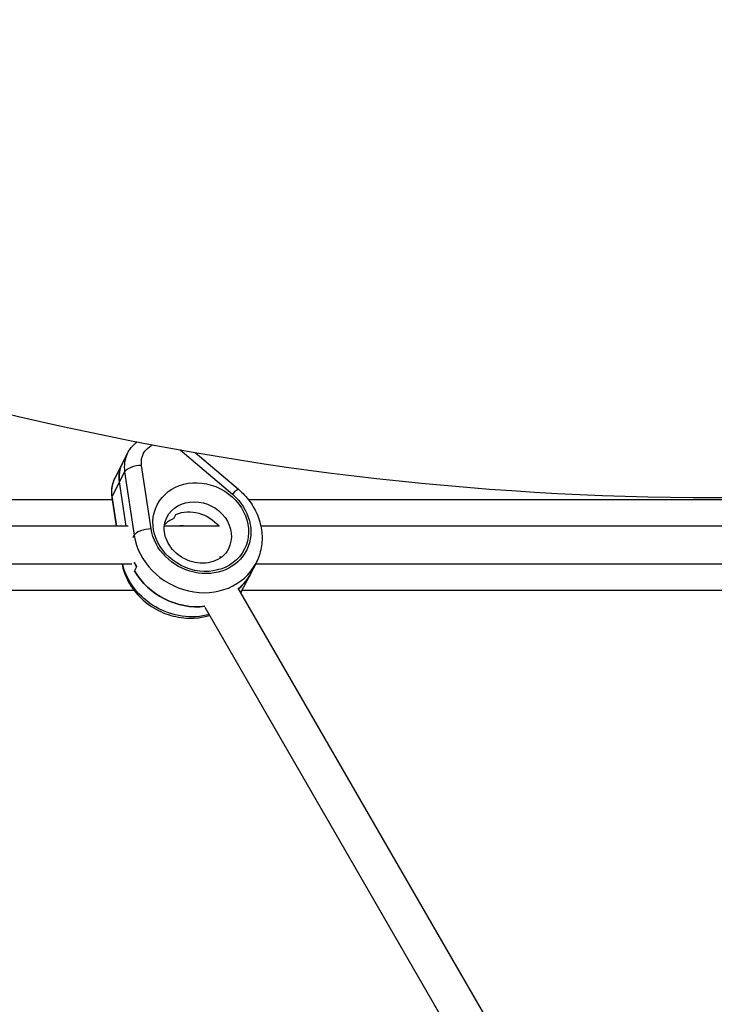
# Model space of a CAD drawing. Units: millimetres. Extents: x -4505 to 4437, y -3427 to 4381.
# Drawn here: x -833 to -542, y -192 to 220 of the extents above; entities that cross this region are included whole.
import ezdxf

# ---------------------------------------------------------------- set-up
doc = ezdxf.new("R2010")
doc.units = ezdxf.units.MM
doc.header["$LTSCALE"] = 20
doc.layers.add('2d', color=230, linetype='Continuous')

msp = doc.modelspace()

# ---------------------------------------------------------------- linework, layer by layer
at = {"layer": '2d'}
for p, q in [((-787.37, 38.55), (-792.57, 28.42)), ((-765.37, 39.92), (-743.47, 21.36)), ((-759.06, 38.81), (-740.89, 23.41)), ((-777.5, 6.88), (-781.51, 33.45)), ((-788.6, 30.72), (-793.8, 20.59)), ((-788.6, 30.72), (-784.6, 4.15)), ((-787.98, 8), (-790.77, 26.5)), ((-793.8, 19), (-978, 19)), ((-793.93, 19.89), (-792.14, 8)), ((-791.9, 8), (-793.8, 20.59)), ((-493.1, 19), (-736.66, 19)), ((-768.01, 11.21), (-767.14, 12.9)), ((-787.06, 8), (-920.78, 8)), ((-785.05, 3.27), (-784.6, 4.15)), ((-748.88, 8), (-771.99, 8)), ((-486.01, 8), (-731.54, 8)), ((-785.65, -8), (-920.78, -8)), ((-748.35, -5.24), (-748.69, -4.66)), ((-733.55, -7.49), (-738.74, -17.61)), ((-484.71, -8), (-733.81, -8)), ((-783.56, -9.11), (-784.43, -10.79)), ((-784.57, -19), (-978, -19)), ((-578.29, -299.79), (-740.97, -18.03)), ((-483.61, -19), (-739.52, -19)), ((-591.21, -309.41), (-754.82, -26.03))]:
    msp.add_line(p, q, dxfattribs=at)
for centre, start, end in [((308.51, -178.12), 136.30777, 163.69223), ((-541, 1293.28), 256.30777, 283.69223)]:
    msp.add_arc(centre, 1273.28, start, end, dxfattribs=at)
at = {"layer": '2d', "extrusion": (0, 0, -1)}
for centre, major_axis, start_param, end_param in [((-771.84, 33.78), (-8.9, 4.56), -0.564323, 0.613876), ((-775.3, 27.03), (-14.24, 7.3), -0.564323, 0), ((-778.33, 21.12), (-14.24, 7.3), -0.564323, 0), ((-756.72, 7.6), (-19.13, 9.81), 1.829833, 5.718862), ((-758.02, 5.06), (-12.9, 6.62), 0, 3.141593), ((-760.18, 0.84), (-12.9, 6.62), 0.632755, 2.03846), ((-760.18, 0.84), (-12.9, 6.62), 0.632755, 2.03846), ((-763.21, -5.06), (-24.47, 12.55), 3.902312, 5.63764), ((-760.18, 0.84), (-24.47, 12.55), -0.938041, -0.855051), ((-761.05, -0.84), (-24.47, 12.55), 4.059884, 5.345144), ((-760.18, 0.84), (-24.47, 12.55), 3.141593, 3.484738), ((-763.21, -5.06), (-24.47, 12.55), 3.141593, 3.242962)]:
    msp.add_ellipse(centre, major_axis=major_axis, ratio=0.880387, start_param=start_param, end_param=end_param, dxfattribs=at)
at = {"layer": '2d'}
for centre, major_axis, ratio, start_param, end_param in [((-773.14, 31.25), (-14.24, 7.3), 0.880387, 0, 0.564323), ((-775.3, 27.03), (-14.24, 7.3), 0.880387, 0, 0.564323), ((-782.8, 30.92), (5.93, 0.89), 0.400723, 1.290278, 2.861075), ((-744.77, 18.83), (3.88, 4.58), 0.121481, 0, 1.090712), ((-788, 20.79), (5.93, 0.89), 0.400723, 2.861075, 3.141593), ((-761.05, -0.84), (-12.9, 6.62), 0.880387, -0.632755, -0.271627), ((-761.05, -0.84), (-12.9, 6.62), 0.880387, -0.632755, -0.271627), ((-778.8, 4.35), (5.93, 0.89), 0.400723, 1.290278, 2.861075), ((-758.02, 5.06), (-24.47, 12.55), 0.880387, 0.564323, 3.141593), ((-763.21, -5.06), (-12.9, 6.62), 0.880387, -1.154926, -0.931659), ((-760.18, 0.84), (-24.47, 12.55), 0.880387, 0.855051, 0.938041), ((-761.05, -0.84), (-24.47, 12.55), 0.880387, 0.938041, 2.223302), ((-760.18, 0.84), (-24.47, 12.55), 0.880387, 2.798448, 3.141593)]:
    msp.add_ellipse(centre, major_axis=major_axis, ratio=ratio, start_param=start_param, end_param=end_param, dxfattribs=at)
msp.add_ellipse((-756.72, 7.6), major_axis=(-18.24, 9.36), ratio=0.880387, dxfattribs=at)
for points, knots in [([(-787.37, 38.55), (-786.67, 39.91), (-785.74, 41.16), (-784.25, 42.6), (-783.83, 42.95), (-783.39, 43.28)], [5.6504301, 5.6504301, 5.6504301, 5.6504301, 5.9448547, 5.9448547, 6.0506672, 6.0506672, 6.0506672, 6.0506672]), ([(-792.57, 28.42), (-792.84, 27.9), (-793.07, 27.36), (-793.47, 26.26), (-793.63, 25.69), (-793.89, 24.55), (-793.98, 23.97), (-794.09, 22.8), (-794.11, 22.22), (-794.07, 21.05), (-794.02, 20.47), (-793.93, 19.89)], [0.6327552, 0.6327552, 0.6327552, 0.6327552, 0.7456198, 0.7456198, 0.8584844, 0.8584844, 0.971349, 0.971349, 1.0842137, 1.0842137, 1.1970783, 1.1970783, 1.1970783, 1.1970783]), ([(-740.89, 23.41), (-739.11, 21.9), (-737.51, 20.18), (-734.78, 16.44), (-733.66, 14.4), (-731.97, 10.14), (-731.41, 7.91), (-730.93, 3.4), (-731, 1.12), (-731.8, -3.33), (-732.52, -5.48), (-733.55, -7.49)], [1.197078, 1.197078, 1.197078, 1.197078, 1.45943, 1.45943, 1.721782, 1.721782, 1.984134, 1.984134, 2.246486, 2.246486, 2.508837, 2.508837, 2.508837, 2.508837]), ([(-745.12, -1.55), (-745.75, -2.79), (-746.65, -3.9), (-748.86, -5.69), (-750.14, -6.38), (-752.89, -7.27), (-754.33, -7.51), (-757.27, -7.53), (-758.75, -7.34), (-761.63, -6.55), (-763.03, -5.97), (-765.61, -4.47), (-766.8, -3.55), (-768.85, -1.48), (-769.71, -0.33), (-771.06, 2.1), (-771.53, 3.39), (-772.07, 5.99), (-772.1, 7.3), (-771.76, 9.66), (-771.42, 10.71), (-770.92, 11.68)], [2.508837, 2.508837, 2.508837, 2.508837, 2.881431, 2.881431, 3.228366, 3.228366, 3.54391, 3.54391, 3.844639, 3.844639, 4.139875, 4.139875, 4.434121, 4.434121, 4.730845, 4.730845, 5.035618, 5.035618, 5.359055, 5.359055, 5.65043, 5.65043, 5.65043, 5.65043]), ([(-789.69, -8), (-789.23, -10.24), (-788.46, -12.42), (-786.14, -17.03), (-784.44, -19.39), (-780.38, -23.57), (-778, -25.37), (-772.81, -28.24), (-769.99, -29.3), (-764.2, -30.53), (-761.23, -30.71), (-756.48, -30.24), (-754.67, -29.88), (-752.92, -29.33)], [1.248831, 1.248831, 1.248831, 1.248831, 1.512282, 1.512282, 1.837271, 1.837271, 2.168624, 2.168624, 2.502223, 2.502223, 2.834354, 2.834354, 3.044617, 3.044617, 3.044617, 3.044617])]:
    msp.add_open_spline(points, degree=3, knots=knots, dxfattribs=at)
msp.add_open_spline([(-739.98, -19.74), (-739.53, -19.05), (-739.12, -18.34), (-738.74, -17.61)], degree=3, dxfattribs=at)

doc.saveas('drawing.dxf')
